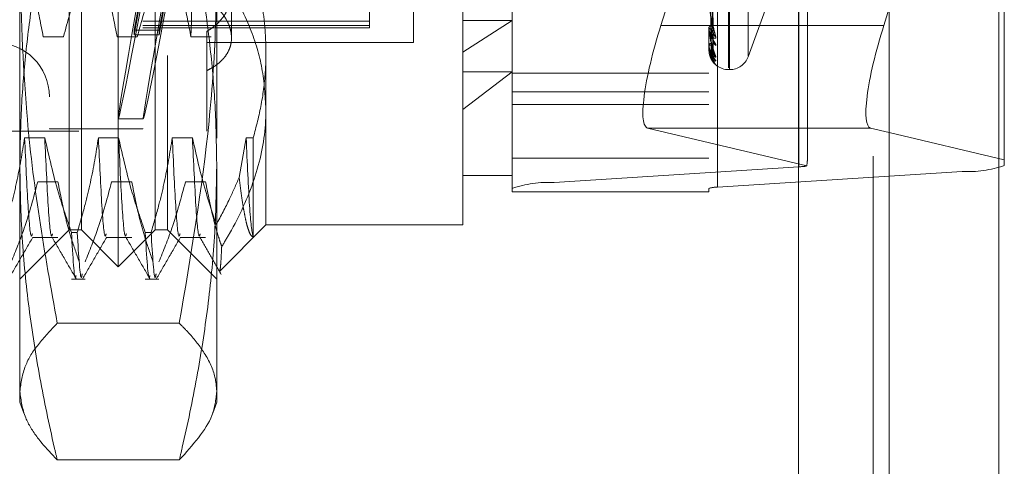
# Model space of a CAD drawing. Units: inches. Extents: x 0 to 23.4, y 0 to 16.5.
# Drawn here: x 11.4 to 11.5, y 6.5 to 6.5 of the extents above; entities that cross this region are included whole.
import ezdxf

# ---------------------------------------------------------------- set-up
doc = ezdxf.new("R2010")
doc.units = ezdxf.units.IN
doc.header["$MEASUREMENT"] = 0
doc.linetypes.add('HIDDEN', pattern=[0.07500000000000001, 0.05, -0.025])

msp = doc.modelspace()

# ---------------------------------------------------------------- linework, layer by layer
at = {"color": 7, "linetype": 'Continuous', "lineweight": 15}
for p, q in [((11.5182414856, 10.3300896016), (11.5182414856, 5.5599696016)), ((11.5357814856, 10.3300896016), (11.5357814856, 5.5599696016)), ((11.5037129431, 10.3147611745), (11.5037129431, 5.5752980288)), ((11.5173784851, 6.5489641166), (11.5182414856, 6.5516949369)), ((11.5182414856, 6.5318413234), (11.5152580294, 6.5325517196))]:
    msp.add_line(p, q, dxfattribs=at)
at = {"color": 7, "linetype": 'HIDDEN', "lineweight": 0}
for p, q in [((11.5331814856, 5.5599696016), (11.5331814856, 10.3300896016)), ((11.5357814856, 10.3300896016), (11.5357814856, 5.5599696016)), ((11.4751729431, 5.5752980288), (11.4751729431, 10.3147611745)), ((11.5156414856, 5.7762796016), (11.5156414856, 10.1137796016)), ((11.5156414856, 6.6858609292), (11.5156414856, 6.5280322949)), ((11.3949131006, 6.5103839323), (11.3949131006, 6.6796752709)), ((11.5038014974, 6.5263545333), (11.5038014974, 6.6797550484)), ((11.5299062659, 6.6789952272), (11.5299062659, 6.5255947121)), ((11.4646443447, 6.677254009), (11.4646443447, 6.5238534939)), ((11.4579052266, 6.5229037174), (11.4579052266, 6.6763042325)), ((11.4894012895, 6.6763042325), (11.4894012895, 6.5229037174)), ((11.4907491132, 6.5230936727), (11.4907491132, 6.6764941878)), ((11.3870390848, 6.5441475871), (11.3870390848, 6.6737697591)), ((11.3890075888, 6.5162894442), (11.3890075888, 6.6737697591)), ((11.4008186124, 6.5162894442), (11.4008186124, 6.6737697591)), ((11.4027871163, 6.6737697591), (11.4027871163, 6.5441475871)), ((11.4500312108, 6.5446564072), (11.4500312108, 6.6729823575)), ((11.3838894785, 6.6576280268), (11.3838894785, 6.5324893916)), ((11.3988501084, 6.6576280268), (11.3988501084, 6.5324893916)), ((11.4185351478, 6.6545205542), (11.4185351478, 6.5446564072)), ((11.4925508958, 6.5421525087), (11.4925508958, 6.6481731911)), ((11.4927077225, 6.5418860121), (11.4927077225, 6.6479066946)), ((11.4956673843, 6.544106479), (11.4956673843, 6.6459527243)), ((11.3791650691, 6.526338882), (11.3791650691, 6.6309397094)), ((11.4106611321, 6.6309397094), (11.4106611321, 6.526338882)), ((11.536645384, 6.609930988), (11.536645384, 6.5274591376)), ((11.505149321, 6.5275923931), (11.505149321, 6.6089374855)), ((11.4900695154, 6.5467354223), (11.4896836402, 6.5727825237)), ((11.4900707373, 6.5477848443), (11.4896843107, 6.5734554755)), ((11.490069833, 6.5442359688), (11.4896838148, 6.5716825934)), ((11.4900701273, 6.5435729601), (11.4896839765, 6.5714270997)), ((11.4900704213, 6.5447703304), (11.4896841377, 6.5720252521)), ((11.4421571951, 6.546210704), (11.4421571951, 6.5699049825)), ((11.4882923058, 6.5697927126), (11.4817100022, 6.5489641166)), ((11.3974482137, 6.5482028992), (11.399081441, 6.5570332672)), ((11.401451872, 6.5482028992), (11.4030850994, 6.5570332672)), ((11.4350705809, 6.5570310828), (11.4350705809, 6.5496271448)), ((11.399081441, 6.5562863552), (11.3974482137, 6.5474559871)), ((11.4030850994, 6.5562863552), (11.401451872, 6.5474559871)), ((11.4130233368, 6.5469561046), (11.4130233368, 6.55432399)), ((11.4956673843, 6.5439523728), (11.4985906811, 6.5519840649)), ((11.4350705809, 6.5496271448), (11.3988501084, 6.5496271448)), ((11.4350705809, 6.5496271448), (11.4350705809, 6.5485729087)), ((11.4579052266, 6.5497446087), (11.4500312108, 6.5446564072)), ((11.4500312108, 6.5497446087), (11.4579052266, 6.5497446087)), ((11.3974482137, 6.5482028992), (11.401451872, 6.5482028992)), ((11.3974482137, 6.5482028992), (11.3974482137, 6.5474559871)), ((11.4350705809, 6.5489481338), (11.3988501084, 6.5489481338)), ((11.3988501084, 6.5485729087), (11.4350705809, 6.5485729087)), ((11.401451872, 6.5482028992), (11.401451872, 6.5474559871)), ((11.4090863289, 6.5480049904), (11.4090863289, 6.5320374757)), ((11.5037129431, 6.5489641166), (11.4817100022, 6.5489641166)), ((11.4894012895, 6.5486753673), (11.4894012895, 6.5486276522)), ((11.4894012895, 6.5485475913), (11.4894012895, 6.548594794)), ((11.489405784, 6.54850976), (11.489405784, 6.5485835545)), ((11.489405784, 6.5458818955), (11.489405784, 6.5485835545)), ((11.3861400323, 6.5471164079), (11.3829145125, 6.5471164079)), ((11.3979510559, 6.5471164079), (11.3947255361, 6.5471164079)), ((11.3974482137, 6.5474559871), (11.401451872, 6.5474559871)), ((11.4097620796, 6.5471164079), (11.4065365597, 6.5471164079)), ((11.4090863289, 6.546210704), (11.4421571951, 6.546210704)), ((11.4894012895, 6.5459659888), (11.4894012895, 6.5459415517)), ((11.4185351478, 6.5446564072), (11.4185351478, 6.5170768457)), ((11.4500312108, 6.5170768457), (11.4500312108, 6.5446564072)), ((11.4894012895, 6.5459009251), (11.4894012895, 6.5459248202)), ((11.4894012895, 6.5450298971), (11.4894012895, 6.5450296212)), ((11.489405784, 6.5450303572), (11.489405784, 6.5459135807)), ((11.3870390848, 6.5162894442), (11.3870390848, 6.5441475871)), ((11.4027871163, 6.5441475871), (11.4027871163, 6.5162894442)), ((11.4500312108, 6.5355386491), (11.4579052266, 6.5415478362)), ((11.4500312108, 6.5415478362), (11.4579052266, 6.5415478362)), ((11.4894012895, 6.5413265533), (11.4579052266, 6.5413265533)), ((11.4925508958, 6.5418799953), (11.4927077225, 6.5418799953)), ((11.4579052266, 6.5383221066), (11.4894012895, 6.5383221066)), ((11.4579052266, 6.5362886107), (11.4894012895, 6.5362886107)), ((11.3949124676, 6.5340059796), (11.3989161259, 6.5340059796)), ((11.288613888, 6.5320374757), (11.4090863289, 6.5320374757)), ((11.3838894785, 6.5324893916), (11.3838894785, 6.5324311764)), ((11.3838894785, 6.5324311764), (11.3988501084, 6.5324311764)), ((11.3988501084, 6.5324893916), (11.3988501084, 6.5324311764)), ((11.4795895466, 6.5325517196), (11.5050471291, 6.5264899683)), ((11.5037129431, 6.5325517196), (11.4795895466, 6.5325517196)), ((11.536645384, 6.5274591376), (11.5182414856, 6.5318413234)), ((11.3831532117, 6.5309830258), (11.3799276919, 6.5309830258)), ((11.3949642353, 6.5309830258), (11.3917387155, 6.5309830258)), ((11.4067752589, 6.5309830258), (11.4035497391, 6.5309830258)), ((11.4153607628, 6.5309830258), (11.4142453551, 6.5246503045)), ((11.4165026675, 6.5309830258), (11.4153607628, 6.5309830258)), ((11.4165026675, 6.5151598133), (11.4165026675, 6.5309830258)), ((11.4579052266, 6.5277241084), (11.4894012895, 6.5277241084)), ((11.536645384, 6.5265444886), (11.536645384, 6.5274591376)), ((11.3791650691, 6.488730389), (11.3791650691, 6.526338882)), ((11.4106611321, 6.526338882), (11.4106611321, 6.488730389)), ((11.5038014974, 6.5263545333), (11.4646443447, 6.5238534939)), ((11.4907491132, 6.5230936727), (11.5299062659, 6.5255947121)), ((11.3820326255, 6.5239608902), (11.3852581453, 6.5239608902)), ((11.3938436491, 6.5239608902), (11.397069169, 6.5239608902)), ((11.4056546728, 6.5239608902), (11.4088801926, 6.5239608902)), ((11.4500312108, 6.5249508615), (11.4579052266, 6.5249508615)), ((11.4579052266, 6.5229037174), (11.4579052266, 6.5223665557)), ((11.4579052266, 6.5223665557), (11.4894012895, 6.5223665557)), ((11.4894012895, 6.5223665557), (11.4894012895, 6.5229037174)), ((11.3791650691, 6.5084154284), (11.3870390848, 6.5162894442)), ((11.3870390848, 6.5162894442), (11.3890075888, 6.5162894442)), ((11.3890075888, 6.5162894442), (11.3949131006, 6.5103839323)), ((11.3949131006, 6.5103839323), (11.4008186124, 6.5162894442)), ((11.4008186124, 6.5162894442), (11.4027871163, 6.5162894442)), ((11.4027871163, 6.5162894442), (11.4106611321, 6.5084154284)), ((11.4111563364, 6.5096980343), (11.4185351478, 6.5170768457)), ((11.4185351478, 6.5170768457), (11.4500312108, 6.5170768457)), ((11.3811641729, 6.5150443654), (11.3852581453, 6.5150443654)), ((11.3874150706, 6.5158436238), (11.3883461373, 6.5158436238)), ((11.3929751966, 6.5150443654), (11.397069169, 6.5150443654)), ((11.3992260942, 6.5158436238), (11.4001571609, 6.5158436238)), ((11.4047862202, 6.5150443654), (11.4088801926, 6.5150443654)), ((11.411123076, 6.5097312947), (11.4110788273, 6.5097371741)), ((11.3874150706, 6.5084154284), (11.3895993231, 6.5084154284)), ((11.3992260942, 6.5084154284), (11.4014103467, 6.5084154284)), ((11.404675807, 6.5013556449), (11.3851503941, 6.5013556449)), ((11.3791650691, 6.488730389), (11.3798097263, 6.4869592078)), ((11.4100246103, 6.4869815599), (11.4106611321, 6.488730389)), ((11.404675807, 6.4795019036), (11.3851503941, 6.4795019036))]:
    msp.add_line(p, q, dxfattribs=at)
at = {"color": 8, "linetype": 'Continuous', "lineweight": 15}
for p, q in [((11.5173784851, 6.5489641166), (11.5037129431, 6.5489641166)), ((11.5152580294, 6.5325517196), (11.5037129431, 6.5325517196)), ((11.5156414856, 6.5280322949), (11.5156414856, 5.7762796016))]:
    msp.add_line(p, q, dxfattribs=at)
at = {"color": 7, "linetype": 'HIDDEN', "lineweight": 0}
for centre, radius, start, end in [((11.4898124618, 6.5484837869), 0.0004258934107911, 100.5437856332, 164.8916393855), ((11.4898090808, 6.5487406814), 0.0004231658016681, 195.4919977072, 259.8528638489), ((11.4895642936, 6.5485477739), 0.0001630041962023, 180.0641755284, 193.4860417055), ((11.4910360382, 6.5479010786), 0.0009509535999064, 180.9828914942, 234.8380781728), ((11.3752280612, 6.5375492867), 0.0086614173228341, 0, 180), ((11.4897200792, 6.5456824327), 0.0004004729597115, 87.9322382132, 142.75293619), ((11.4912371285, 6.5466159686), 0.0011520099410978, 180.7771228562, 229.4631315633), ((11.4897182583, 6.5461914472), 0.000403629761062, 218.2519534872, 272.3102544718), ((11.4894455385, 6.5459013304), 4.42507840653e-05, 180.5247975785, 206.0527157702), ((11.4894053371, 6.5450125399), 1.7822916319e-05, 88.5631202561, 103.1262166031), ((11.4911635127, 6.5448212832), 0.0010783234037204, 180.4629857397, 231.2383878111), ((11.4925508958, 6.5450296016), 0.003149606299214, 194.5218121573, 270), ((11.4912458593, 6.5435617155), 0.001160652279056, 180.3143435664, 229.2605638106), ((11.4912715442, 6.5441672546), 0.0011863516814395, 180.4209040678, 228.6899874577), ((11.4927077225, 6.5450296016), 0.003149606299214, 270, 340.0000000002), ((11.5034929518, 6.5349882304), 0.0086392086550966, 272.0467294376, 280.3638248636), ((11.530700587, 6.5443421451), 0.0187642529826046, 267.5738523305, 288.4704192667), ((11.4638500236, 6.5051060609), 0.0187642529839056, 87.5738523311, 108.4704192657), ((11.490590249, 6.5193441861), 0.0037528505962575, 87.5738523292, 108.4704192669)]:
    msp.add_arc(centre, radius, start, end, dxfattribs=at)
for centre, major_axis, ratio, start_param, end_param in [((11.4061781544, 6.5950296016), (0.01126636707218331, 0.06102356030858491), 0.0077047506, 1.651521075089709, 4.548248052848443), ((11.4101818128, 6.5950296016), (0.01126636707218509, 0.06102356030858581), 0.0077047506, 1.687717138959165, 4.512051988977534), ((11.4845616495, 6.5482851057), (0.005009461537211379, 0.01572300468959842), 0.1771606203, 1.584050570693906, 3.154846897488887), ((11.4972753053, 6.5026763904), (0.007752745095221061, 0.02538041246487133), 0.0542392487, 5.946166380260915, 6.107452158361196)]:
    msp.add_ellipse(centre, major_axis=major_axis, ratio=ratio, start_param=start_param, end_param=end_param, dxfattribs=at)
at = {"color": 7, "linetype": 'Continuous', "lineweight": 15}
msp.add_ellipse((11.5202301324, 6.5482851057), major_axis=(0.005009461537209604, 0.01572300468959931), ratio=0.1771606203, start_param=1.58405057069488, end_param=3.154846897490047, dxfattribs=at)
at = {"color": 7, "linetype": 'HIDDEN', "lineweight": 0}
for points, knots in [([(11.40864149336794, 6.631729414623748), (11.40846074250777, 6.624770288863236), (11.40809883804705, 6.610836531352141), (11.40753759551474, 6.58812522926327), (11.4070506118997, 6.56599355324817), (11.40670832627969, 6.55342405944717), (11.40653655974348, 6.547116407924942)], [0, 0, 0, 0, 0.2517500424956649, 0.5040610223552308, 0.7511267918343286, 1, 1, 1, 1]), ([(11.37916506907185, 6.526338881962659), (11.37921224754403, 6.529377605717226), (11.37930668062907, 6.535459957380067), (11.38006169658683, 6.544584079603549), (11.381235030316, 6.553702280961783), (11.38260732951595, 6.561504910423199), (11.38394436258849, 6.567994223047157), (11.38474834850325, 6.571448497073998), (11.38515039412014, 6.573175860335616)], [0, 0, 0, 0, 0.1934452223929656, 0.3872026433208234, 0.5818069285260983, 0.776648413178295, 0.8883095774967985, 1, 1, 1, 1]), ([(11.40467580701569, 6.573175860335612), (11.40507775268995, 6.571448937401917), (11.40588174350465, 6.567994664187151), (11.40721462227014, 6.561525571398522), (11.40858212144256, 6.55375614330855), (11.40975644694301, 6.5446599336326), (11.41051766661145, 6.535515562934407), (11.41061328499338, 6.529399390918345), (11.41066113206398, 6.52633888196267)], [0, 0, 0, 0, 0.1116619868653509, 0.2233516058017714, 0.416890088645666, 0.6106447106466834, 0.8051681105639995, 1, 1, 1, 1]), ([(11.48954582524041, 6.573275115203508), (11.48955130031793, 6.572548265329975), (11.48957867571157, 6.568914015157122), (11.48964091398473, 6.560792475520228), (11.48969918184011, 6.553391900774285), (11.4897345288762, 6.54890248922927)], [0, 0, 0, 0, 0.089537141579976, 0.4476858070869579, 0.9999999999999999, 0.9999999999999999, 0.9999999999999999, 0.9999999999999999]), ([(11.48954582524041, 6.572931862953864), (11.48955130031792, 6.572196892136976), (11.48957867571157, 6.56852203723833), (11.48964091398472, 6.560316925898899), (11.48969918184011, 6.55285236313436), (11.48973452887621, 6.548324134529958)], [0, 0, 0, 0, 0.0895371415795222, 0.4476858070868973, 1, 1, 1, 1]), ([(11.48968579999947, 6.573545899979068), (11.48969674741944, 6.572822927249716), (11.48975148459536, 6.569208058578361), (11.48988304763097, 6.560661450023376), (11.49000709278686, 6.552822344275589), (11.49008522448665, 6.54788476608087)], [0, 0, 0, 0, 0.0846963374233586, 0.4234822757480294, 1, 1, 1, 1]), ([(11.48954582524042, 6.571925887994251), (11.48955130031793, 6.571154876497588), (11.48957867571155, 6.567299818160153), (11.48964091398475, 6.558686799562988), (11.48969918184012, 6.550841711562918), (11.48973452887621, 6.546082644889284)], [0, 0, 0, 0, 0.0895371415796599, 0.4476858070870987, 1, 1, 1, 1]), ([(11.48954582524041, 6.571751103281988), (11.48955130031793, 6.570975956585188), (11.48957867571155, 6.567100222242495), (11.48964091398474, 6.558444648772086), (11.4896991818401, 6.550566977948638), (11.48973452887619, 6.545788145552954)], [0, 0, 0, 0, 0.0895371415800229, 0.4476858070873078, 1, 1, 1, 1]), ([(11.48954582524041, 6.571411689192255), (11.48955130031793, 6.570624382436796), (11.48957867571157, 6.56668784778736), (11.48964091398473, 6.557894647163053), (11.48969918184012, 6.549888587829348), (11.48973452887621, 6.545031871096291)], [0, 0, 0, 0, 0.0895371415802021, 0.4476858070861748, 1, 1, 1, 1]), ([(11.48968579999947, 6.572706706701922), (11.48969674741944, 6.571968330193624), (11.48975148459537, 6.568276442520496), (11.48988304763094, 6.559567823719849), (11.49000709278686, 6.551611655618451), (11.49008522448667, 6.546600343946571)], [0, 0, 0, 0, 0.0846963374235236, 0.4234822757480041, 1, 1, 1, 1]), ([(11.48968579999948, 6.572076285557184), (11.48969674741944, 6.571307377603787), (11.48975148459536, 6.567462832492993), (11.48988304763098, 6.558378709840333), (11.49000709278687, 6.550055235053303), (11.49008522448666, 6.544812569762769)], [0, 0, 0, 0, 0.0846963374238899, 0.4234822757478983, 1, 1, 1, 1]), ([(11.48968579999948, 6.571648966710358), (11.48969674741944, 6.570872215122805), (11.48975148459535, 6.566988451786703), (11.48988304763097, 6.557821833202247), (11.49000709278686, 6.549438750037374), (11.49008522448665, 6.544158539517051)], [0, 0, 0, 0, 0.0846963374236429, 0.4234822757482426, 1, 1, 1, 1]), ([(11.48968579999947, 6.571436263782775), (11.48969674741944, 6.570649210942148), (11.48975148459537, 6.566713941269092), (11.48988304763098, 6.557420628379882), (11.49000709278688, 6.548913616619012), (11.49008522448667, 6.54355534781589)], [0, 0, 0, 0, 0.0846963374237168, 0.4234822757476029, 1, 1, 1, 1]), ([(11.40908632891439, 6.54800499044965), (11.40932406418502, 6.548155338292066), (11.40980116857834, 6.548457067252822), (11.41044850065903, 6.548969450720433), (11.41104185188751, 6.549527490737647), (11.41173378655882, 6.550323211801063), (11.41227939526564, 6.551193089168429), (11.41266575378279, 6.552121127873971), (11.41294079362582, 6.553078431369462), (11.41305084403273, 6.554076044673465), (11.4129952344268, 6.555089114592526), (11.41282927027552, 6.556103773501554), (11.41250199271619, 6.557114370389044), (11.41202435978253, 6.558094382609727), (11.41158694870689, 6.558818300144846), (11.41107459761141, 6.559521030651974), (11.41048749980624, 6.560196659653839), (11.40983010864014, 6.560845720594124), (11.40933486615475, 6.561242711586676), (11.40908632891438, 6.561441941355218)], [0, 0, 0, 0, 0.0493314005763812, 0.0990018346083242, 0.1497431600335951, 0.2008562569656231, 0.3001481342230214, 0.3505607973508457, 0.4017268604283898, 0.4999613882167072, 0.549838617046304, 0.6004578933726957, 0.6978433406235357, 0.7471323643814859, 0.797213154101446, 0.8469982319247871, 0.8971351791471177, 0.948377331389707, 1, 1, 1, 1]), ([(11.37916506907184, 6.559119493918461), (11.37938449332086, 6.55107438152625), (11.37975821642757, 6.537371956153658), (11.38212835012388, 6.518112033745984), (11.38414223938702, 6.506945580960804), (11.38515039412013, 6.501355644893578)], [0, 0, 0, 0, 0.4152669263406872, 0.7072821099923605, 1, 1, 1, 1]), ([(11.38291451249938, 6.547116407924951), (11.3825256751108, 6.549131711678296), (11.38194249645246, 6.552154266025032), (11.38071860682302, 6.556421118500622), (11.37994041188122, 6.55867351696951), (11.37950440141548, 6.559935500635417)], [0, 0, 0, 0, 0.4680233101995985, 0.7019417734270965, 1, 1, 1, 1]), ([(11.39038435835957, 6.559935500635409), (11.3896626902277, 6.558143920364826), (11.38795795231617, 6.553911816058191), (11.38680493933757, 6.549601838857445), (11.3861400323116, 6.547116407924951)], [0, 0, 0, 0, 0.4233308398790215, 1, 1, 1, 1]), ([(11.39472553612143, 6.54711640792495), (11.39433669873285, 6.549131711678296), (11.39375352007451, 6.552154266025034), (11.39252963044506, 6.556421118500612), (11.39175143550326, 6.558673516969502), (11.39131542503753, 6.559935500635409)], [0, 0, 0, 0, 0.4680233101996671, 0.7019417734272247, 1, 1, 1, 1]), ([(11.40219538198162, 6.559935500635412), (11.40147371384975, 6.558143920364826), (11.39976897593822, 6.553911816058196), (11.39861596295962, 6.549601838857446), (11.39795105593365, 6.547116407924952)], [0, 0, 0, 0, 0.4233308398796478, 1, 1, 1, 1]), ([(11.40653655974348, 6.547116407924932), (11.40617322536047, 6.549012325753524), (11.40557905347513, 6.552112778458658), (11.40435712176185, 6.556380334954834), (11.40353682147354, 6.558750016576532), (11.40312644865958, 6.559935500635417)], [0, 0, 0, 0, 0.4402664732985856, 0.7199812974654634, 1, 1, 1, 1]), ([(11.40467580701568, 6.501355644893569), (11.40650772358358, 6.512096923884729), (11.40925919715376, 6.528229943134568), (11.41053353179674, 6.547581777909859), (11.41062750463429, 6.55607887541379), (11.41066113206397, 6.559119493918468)], [0, 0, 0, 0, 0.5612668379849726, 0.8430028406262468, 1, 1, 1, 1]), ([(11.41853514781202, 6.544656407209796), (11.41851051489811, 6.545796517475812), (11.41846116867053, 6.548080459232295), (11.41805649772295, 6.551507055937261), (11.41743306709291, 6.554932198807212), (11.41681310066351, 6.557196163297289), (11.41650266749705, 6.558329788655185)], [0, 0, 0, 0, 0.2480333816502213, 0.4968763234912739, 0.7480730107083858, 1, 1, 1, 1]), ([(11.41241712558468, 6.555883878647863), (11.41371736672726, 6.55341357524838), (11.41609067890302, 6.548904564616597), (11.41814229088464, 6.542058646561875), (11.41840356823664, 6.537722391915627), (11.41853514781201, 6.535538649081833)], [0, 0, 0, 0, 0.3755802943154139, 0.6855415170906553, 1, 1, 1, 1]), ([(11.4090863289144, 6.541739105182344), (11.40932406375314, 6.541859752168125), (11.4098011672797, 6.54210187529442), (11.41044850594231, 6.542515659247098), (11.4110418315395, 6.542968581749897), (11.41156200267153, 6.543457113829267), (11.41215536607387, 6.54414957853341), (11.41259720204256, 6.544905318879078), (11.41287270615094, 6.545707174972287), (11.4130372374975, 6.546532009678854), (11.41303682196205, 6.54738896660532), (11.41287027348883, 6.548256544176732), (11.41259730556183, 6.549122252371295), (11.41216806234096, 6.549981035671625), (11.41158696597458, 6.550816424755705), (11.41107459296483, 6.551429427704502), (11.41048750107932, 6.55202088898031), (11.4098301083162, 6.552590975961824), (11.4093348660465, 6.552941006727091), (11.40908632891438, 6.553116669524625)], [0, 0, 0, 0, 0.0493318188729936, 0.0990026740759521, 0.1497444297530881, 0.2008579600889603, 0.2501905390259992, 0.3505600928156444, 0.4017265897465782, 0.4505328425745069, 0.5498365914804498, 0.6004562970241855, 0.648807400623948, 0.7471302202355875, 0.7972114346068963, 0.846996934573676, 0.8971343069232196, 0.9483768936642215, 1, 1, 1, 1]), ([(11.48940128954431, 6.552874238605525), (11.48940168912649, 6.55284113422795), (11.4894025521173, 6.552769637613465), (11.48941094726558, 6.552616456821622), (11.48944015172639, 6.552275145120429), (11.48953541306942, 6.55155569876442), (11.48969585051345, 6.550621598734909), (11.48992719265126, 6.54945186997182), (11.49019296268531, 6.548262923058733), (11.49038964761057, 6.547504445369639), (11.49048839433036, 6.547123647584884)], [0, 0, 0, 0, 0.0132025401111185, 0.0285139606823883, 0.0541642800166709, 0.1335656119417679, 0.3075826695280673, 0.4871063898437069, 0.7424990169514069, 1, 1, 1, 1]), ([(11.49008522448665, 6.54788476608087), (11.48996235884261, 6.548592954280579), (11.4897562170342, 6.549781139939176), (11.48953279897263, 6.551397871814354), (11.48943196898368, 6.552366176339897), (11.48941232366461, 6.552635721156034), (11.48940665556075, 6.552748445613781), (11.48940605153654, 6.552797323271248), (11.48940578399537, 6.552818972710284)], [0, 0, 0, 0, 0.5273188798730045, 0.8847263069764855, 0.959036259596496, 0.9800473728121228, 0.9911623590755163, 1, 1, 1, 1]), ([(11.49048839433037, 6.545740454963672), (11.49049717702789, 6.545784233402689), (11.49050709087829, 6.545833650212765), (11.49045190521482, 6.545985016486935), (11.49038640353652, 6.546105440717397), (11.49023010739212, 6.546359456464791), (11.49000391665467, 6.546705320976864), (11.48969505874984, 6.547273989364431), (11.48945121082742, 6.547937720997982), (11.48941814420598, 6.548394714355712), (11.4894012895443, 6.548627652227801)], [0, 0, 0, 0, 0.119446100962595, 0.1348299623697731, 0.2536738278691856, 0.2817546550362232, 0.4371652095483453, 0.6109336935295072, 0.8016857882113881, 1, 1, 1, 1]), ([(11.49048839433036, 6.547123647584884), (11.49049717702788, 6.547056402809075), (11.49050709087829, 6.546980497354493), (11.4904519052148, 6.546903413281154), (11.49038640353653, 6.546884121743603), (11.49023010739209, 6.546911557924528), (11.49000391665468, 6.547033360562186), (11.48969505874982, 6.547393300739464), (11.48945121082741, 6.547928725067428), (11.48941814420598, 6.548369912650786), (11.4894012895443, 6.548594794030617)], [0, 0, 0, 0, 0.1194461009587361, 0.1348299623610083, 0.2536738278680535, 0.2817546550319888, 0.4371652095477153, 0.6109336935238497, 0.8016857882083861, 1, 1, 1, 1]), ([(11.4894012895443, 6.548547591348433), (11.48940168912649, 6.548511735475011), (11.4894025521173, 6.548434296364336), (11.48941094726558, 6.548278899255379), (11.48944015172638, 6.54794959153546), (11.48953541306943, 6.547310178958888), (11.48969585051346, 6.546540693780465), (11.48992719265124, 6.545628053043135), (11.49019296268531, 6.544751834569849), (11.49038964761057, 6.544238283419491), (11.49048839433036, 6.543980452314864)], [0, 0, 0, 0, 0.0132025401117731, 0.0285139606800842, 0.0541642800151019, 0.1335656119394457, 0.3075826695259257, 0.4871063898455218, 0.7424990169524645, 1, 1, 1, 1]), ([(11.49008522448666, 6.544812569762769), (11.48996235884261, 6.545278221000143), (11.48975621703419, 6.54605948242526), (11.48953279897264, 6.547268860242348), (11.48943196898368, 6.548077753178394), (11.48941232366461, 6.548324518277998), (11.48940665556075, 6.548434248318897), (11.48940605153654, 6.548486580438119), (11.48940578399537, 6.548509759966013)], [0, 0, 0, 0, 0.5273188798752799, 0.8847263069774581, 0.9590362595952107, 0.9800473728109074, 0.9911623590763432, 1, 1, 1, 1]), ([(11.48973452887625, 6.548902489229296), (11.48975394162303, 6.548638675022614), (11.48978037274886, 6.548279482860416), (11.48991802621349, 6.547929196869745), (11.49000302549507, 6.547804713171765), (11.49005913656424, 6.547765333715437), (11.49006752849737, 6.547782865672819), (11.49006850974537, 6.547784915641263)], [0, 0, 0, 0, 0.5008287959173454, 0.6818957188036364, 0.8645193102290438, 0.9841585778054586, 1, 1, 1, 1]), ([(11.48973452887625, 6.548324134529914), (11.48975392426526, 6.548046960208401), (11.48978033175788, 6.547669577788017), (11.48991807764526, 6.547181598307327), (11.49000285373188, 6.546929527683011), (11.49005869658533, 6.546777564694843), (11.4900669757702, 6.546738830426627), (11.49006772483953, 6.546735325896566)], [0, 0, 0, 0, 0.5028099323774576, 0.6845931045811864, 0.8679391030719098, 0.9880516296158852, 1, 1, 1, 1]), ([(11.49006850974537, 6.547784915641263), (11.49007793338738, 6.547793004238195), (11.49009441520096, 6.547807151077238), (11.49008798020795, 6.547861494187982), (11.49008522448665, 6.547884766080802)], [0, 0, 0, 0, 0.5717600170206804, 1, 1, 1, 1]), ([(11.48973452887625, 6.546082644889293), (11.48975393718985, 6.545799948213059), (11.48978036227973, 6.54541504691582), (11.4899180393492, 6.545006780051236), (11.49000298162663, 6.544840147961101), (11.49005902085212, 6.544767289394228), (11.49006738320322, 6.544770048363863), (11.49006830436659, 6.544770352280995)], [0, 0, 0, 0, 0.5013456712576265, 0.6825994624438174, 0.865411528732878, 0.9851742688110833, 1, 1, 1, 1]), ([(11.49006772483953, 6.546735325896566), (11.4900775454821, 6.546698425945626), (11.49009445391248, 6.546634894435655), (11.49008795059173, 6.546610549160251), (11.49008522448667, 6.546600343946502)], [0, 0, 0, 0, 0.5808133783672004, 1, 1, 1, 1]), ([(11.41650266749706, 6.530983025764407), (11.41697009027301, 6.532762589691822), (11.41790835046424, 6.536334717702654), (11.41838495782219, 6.540445651295302), (11.41852220560171, 6.543225004478287), (11.41853083291418, 6.544179181417955), (11.41853514781202, 6.544656407209796)], [0, 0, 0, 0, 0.3947417630948805, 0.7923672127054521, 0.8961537245250996, 1, 1, 1, 1]), ([(11.49048839433035, 6.543276127945359), (11.49049717702788, 6.54329198446812), (11.49050709087829, 6.54330988320529), (11.49045190521479, 6.543407330784934), (11.49038640353653, 6.543496386249395), (11.49023010739207, 6.543702918559983), (11.49000391665468, 6.544007289175179), (11.48969505874981, 6.544551523186238), (11.48945121082741, 6.545218360063774), (11.48941814420597, 6.545697384285837), (11.48940128954429, 6.545941551692377)], [0, 0, 0, 0, 0.1194461009637529, 0.1348299623651526, 0.2536738278761458, 0.2817546550339223, 0.4371652095528881, 0.6109336935288164, 0.8016857882174055, 1, 1, 1, 1]), ([(11.49048839433036, 6.543980452314864), (11.49049717702789, 6.543939775601008), (11.49050709087829, 6.543893859997619), (11.4904519052148, 6.543874980216422), (11.49038640353654, 6.543892892140493), (11.49023010739208, 6.543984049695727), (11.49000391665471, 6.544174327569202), (11.48969505874982, 6.544612276770158), (11.48945121082742, 6.545213779318473), (11.48941814420598, 6.545684755209509), (11.4894012895443, 6.545924820234534)], [0, 0, 0, 0, 0.1194461009653577, 0.1348299623688806, 0.253673827873598, 0.2817546550305796, 0.4371652095563418, 0.6109336935326594, 0.8016857882191617, 1, 1, 1, 1]), ([(11.4894012895443, 6.545900925050962), (11.48940168912649, 6.54586361360638), (11.4894025521173, 6.545783030850734), (11.48941094726558, 6.545631033881057), (11.48944015172638, 6.545325632181426), (11.48953541306944, 6.544789363420736), (11.48969585051347, 6.544212304292655), (11.48992719265128, 6.543589736795171), (11.49019296268533, 6.54305791558031), (11.49038964761058, 6.542807852045314), (11.49048839433037, 6.542682306308712)], [0, 0, 0, 0, 0.01320254011097, 0.0285139606785356, 0.0541642800150332, 0.1335656119403908, 0.3075826695251375, 0.4871063898414972, 0.74249901695309, 1, 1, 1, 1]), ([(11.48940128954431, 6.545029897128903), (11.4894016891265, 6.544992478645988), (11.48940255211731, 6.544911664716124), (11.48941094726558, 6.544768561452248), (11.48944015172639, 6.544498103786037), (11.48953541306944, 6.544084360991508), (11.48969585051345, 6.543720584334121), (11.48992719265126, 6.543410591287965), (11.49019296268531, 6.543242388735842), (11.49038964761056, 6.543264850763906), (11.49048839433035, 6.543276127945359)], [0, 0, 0, 0, 0.0132025401091878, 0.028513960676488, 0.0541642800139439, 0.1335656119343004, 0.3075826695242697, 0.4871063898440089, 0.7424990169542651, 1, 1, 1, 1]), ([(11.48950763135226, 6.544242063070383), (11.48950059945257, 6.54426117607549), (11.48941134035726, 6.544503786126699), (11.48940610888094, 6.544777484746342), (11.48940128954431, 6.545029621179714)], [0, 0, 0, 0, 0.0787807636669062, 1, 1, 1, 1]), ([(11.49008522448667, 6.54355534781589), (11.48996235884264, 6.543761632241986), (11.48975621703423, 6.544107732610187), (11.48953279897264, 6.544866046303776), (11.48943196898368, 6.545486292152128), (11.48941232366461, 6.545701358801589), (11.48940665556075, 6.545804128496029), (11.48940605153654, 6.545858023657884), (11.48940578399537, 6.545881895506115)], [0, 0, 0, 0, 0.527318879873007, 0.8847263069733936, 0.9590362595957362, 0.9800473728086526, 0.9911623590742267, 1, 1, 1, 1]), ([(11.48961702352355, 6.544805524446101), (11.48962231606496, 6.544782417004223), (11.48968022663481, 6.544529577200945), (11.48988751431293, 6.54420114376979), (11.49008467066811, 6.543881904923333), (11.49017686075773, 6.543746675984103), (11.49020549656808, 6.543700790010156), (11.49020290757584, 6.543704162160416), (11.49017569632162, 6.543755701228604), (11.49012681167712, 6.543883754364834), (11.49007906749408, 6.544060345960557), (11.49009863301984, 6.544197962426354), (11.49010478302717, 6.544241219238542)], [0, 0, 0, 0, 0.0293702102839513, 0.3213665203393162, 0.4865909210530781, 0.5895239176155594, 0.6595106106275663, 0.7089472448874797, 0.758578548982199, 0.8228806206330735, 0.9443262862201066, 1, 1, 1, 1]), ([(11.48973452887624, 6.545788145552936), (11.4897539288339, 6.545498645898568), (11.48978034254689, 6.545104482111431), (11.48991806410814, 6.544626101356863), (11.49000289894081, 6.544394501991319), (11.49005880903594, 6.544264317193647), (11.49006711710765, 6.544238427365509), (11.49006792649852, 6.544235905120726)], [0, 0, 0, 0, 0.5022994416477342, 0.6838980537957097, 0.8670579055469071, 0.9870484847372051, 0.9999999999999999, 0.9999999999999999, 0.9999999999999999, 0.9999999999999999]), ([(11.48973452887626, 6.545031871096287), (11.48975393303232, 6.544740508181808), (11.48978035246158, 6.54434380750162), (11.48991805166814, 6.543892321784474), (11.49000294048593, 6.543689548864161), (11.49005891445207, 6.543586057136483), (11.4900672495586, 6.54357417050763), (11.49006811487145, 6.543572936491892)], [0, 0, 0, 0, 0.5018235195975908, 0.6832500694700588, 0.8662363796947611, 0.9861132693959082, 0.9999999999999999, 0.9999999999999999, 0.9999999999999999, 0.9999999999999999]), ([(11.49006830436659, 6.544770352280994), (11.49007783176505, 6.544766903086025), (11.49009442520735, 6.544760895777947), (11.49008797233568, 6.544797137025085), (11.49008522448666, 6.5448125697627)], [0, 0, 0, 0, 0.5741664861129032, 1, 1, 1, 1]), ([(11.49012789250419, 6.544527538185831), (11.49012088764647, 6.54454980877782), (11.49009907218409, 6.544619166826411), (11.49009773085877, 6.544719342969262), (11.49009682022764, 6.544787352953321)], [0, 0, 0, 0, 0.3210960002437006, 0.9999999999999999, 0.9999999999999999, 0.9999999999999999, 0.9999999999999999]), ([(11.49048839433037, 6.542682306308712), (11.49049717753552, 6.542669667994873), (11.49050709195893, 6.542655401950477), (11.49045190372274, 6.542695407935724), (11.49038644116069, 6.542749889474403), (11.49023003075364, 6.542901434190301), (11.49000607567714, 6.543154083839801), (11.48969642694987, 6.543634139833139), (11.48957056613801, 6.544039412589268), (11.48950763135226, 6.544242063070383)], [0, 0, 0, 0, 0.1522136963690457, 0.1718178055849268, 0.3232640555172656, 0.3590482834245319, 0.557092545793519, 0.7785308602010058, 0.9999999999999999, 0.9999999999999999, 0.9999999999999999, 0.9999999999999999]), ([(11.49006792649852, 6.544235905120726), (11.49007764502302, 6.544209545682948), (11.49009444384646, 6.544163982434989), (11.49008795808056, 6.544160153373893), (11.49008522448665, 6.544158539516984)], [0, 0, 0, 0, 0.5785241166802276, 1, 1, 1, 1]), ([(11.49006811487145, 6.543572936491892), (11.49007773808009, 6.543557860028058), (11.49009443451795, 6.543531702095605), (11.49008796515031, 6.543548311469928), (11.49008522448667, 6.543555347815812)], [0, 0, 0, 0, 0.5763629775020797, 0.9999999999999999, 0.9999999999999999, 0.9999999999999999, 0.9999999999999999]), ([(11.49033161710927, 6.542846838811304), (11.49032943518391, 6.542849547598244), (11.49031560542538, 6.542866716778283), (11.49024980314887, 6.542958425963905), (11.49015544656398, 6.54315060775672), (11.49008522730966, 6.543367336740079), (11.49010008047212, 6.543507186230363), (11.49010402773405, 6.543544351552502)], [0, 0, 0, 0, 0.0268859807470538, 0.1704121638762873, 0.4722548158203032, 0.8597505093656176, 1, 1, 1, 1]), ([(11.41853514781201, 6.535538649081833), (11.41851648706854, 6.53473079368875), (11.41842990434586, 6.530982480039945), (11.41694800111422, 6.524249277694579), (11.41399228681921, 6.517795510517693), (11.41187493071378, 6.514283797463319), (11.41145107845716, 6.513580822890973)], [0, 0, 0, 0, 0.1074672354132927, 0.4986299636641831, 0.8996357670963879, 1, 1, 1, 1]), ([(11.37992769189271, 6.530983025764407), (11.37953890784734, 6.528603847497957), (11.37895580579847, 6.525035533061435), (11.37773990879859, 6.519996173554891), (11.37696782161898, 6.517335031983104), (11.37653511367415, 6.515843623848279)], [0, 0, 0, 0, 0.4679312626687737, 0.7018078062605805, 1, 1, 1, 1]), ([(11.38116417294486, 6.515662249114519), (11.38111763949232, 6.515485068026948), (11.38090286168166, 6.514667278587272), (11.38046901340214, 6.51921978010136), (11.38010799847902, 6.527064853970849), (11.37992769189271, 6.530983025764408)], [0, 0, 0, 0, 0.1216089903788294, 0.5612932478558108, 0.9999999999999999, 0.9999999999999999, 0.9999999999999999, 0.9999999999999999]), ([(11.38741507061824, 6.515843623848265), (11.38668933614679, 6.517956284331698), (11.38497281174491, 6.522953199064817), (11.38381912676899, 6.528044367573841), (11.38315321170493, 6.530983025764405)], [0, 0, 0, 0, 0.4227929825239055, 1, 1, 1, 1]), ([(11.38438969275708, 6.515662249114522), (11.38434315930454, 6.51548506802695), (11.38412838149388, 6.514667278587275), (11.38369453321436, 6.519219780101361), (11.38333351829124, 6.527064853970846), (11.38315321170492, 6.530983025764405)], [0, 0, 0, 0, 0.1216089903789886, 0.561293247855924, 1, 1, 1, 1]), ([(11.39173871551476, 6.530983025764407), (11.39134993146939, 6.528603847497953), (11.39076682942052, 6.525035533061432), (11.38955093242063, 6.519996173554887), (11.38877884524103, 6.517335031983096), (11.38834613729619, 6.515843623848266)], [0, 0, 0, 0, 0.4679312626690428, 0.7018078062603251, 1, 1, 1, 1]), ([(11.39297519656691, 6.515662249114522), (11.39292866311437, 6.51548506802695), (11.39271388530371, 6.514667278587274), (11.39228003702419, 6.519219780101361), (11.39191902210107, 6.527064853970844), (11.39173871551476, 6.530983025764403)], [0, 0, 0, 0, 0.1216089903789034, 0.5612932478558811, 1, 1, 1, 1]), ([(11.39922609424029, 6.515843623848273), (11.39850035976884, 6.517956284331701), (11.39678383536696, 6.522953199064812), (11.39563015039104, 6.528044367573839), (11.39496423532698, 6.530983025764406)], [0, 0, 0, 0, 0.422792982523494, 1, 1, 1, 1]), ([(11.39620071637912, 6.515662249114517), (11.39615418292658, 6.515485068026946), (11.39593940511592, 6.514667278587269), (11.3955055568364, 6.519219780101355), (11.39514454191329, 6.527064853970843), (11.39496423532697, 6.530983025764401)], [0, 0, 0, 0, 0.1216089903789045, 0.5612932478558765, 1, 1, 1, 1]), ([(11.40354973913681, 6.530983025764407), (11.40316095509144, 6.528603847497958), (11.40257785304257, 6.525035533061444), (11.40136195604268, 6.519996173554889), (11.40058986886308, 6.517335031983102), (11.40015716091824, 6.515843623848275)], [0, 0, 0, 0, 0.4679312626687944, 0.7018078062600235, 1, 1, 1, 1]), ([(11.40478622018895, 6.515662249114521), (11.40473968673641, 6.515485068026949), (11.40452490892576, 6.514667278587273), (11.40409106064624, 6.51921978010136), (11.40373004572312, 6.527064853970846), (11.4035497391368, 6.530983025764405)], [0, 0, 0, 0, 0.1216089903789316, 0.5612932478559058, 0.9999999999999999, 0.9999999999999999, 0.9999999999999999, 0.9999999999999999]), ([(11.41058949312873, 6.517119886761805), (11.41000233756421, 6.518879143176334), (11.40847419970303, 6.523457804262137), (11.40742272568632, 6.528115162007508), (11.40677525894902, 6.530983025764407)], [0, 0, 0, 0, 0.3842294464604911, 1, 1, 1, 1]), ([(11.40801174000117, 6.515662249114519), (11.40796520654863, 6.515485068026947), (11.40775042873797, 6.514667278587271), (11.40731658045845, 6.519219780101356), (11.40695556553534, 6.527064853970842), (11.40677525894902, 6.5309830257644)], [0, 0, 0, 0, 0.1216089903789627, 0.5612932478559185, 0.9999999999999999, 0.9999999999999999, 0.9999999999999999, 0.9999999999999999]), ([(11.41650266749706, 6.51515981331707), (11.41648723297616, 6.515200350183171), (11.41629453497776, 6.515706447716735), (11.41590419614251, 6.518954207146871), (11.41554177278079, 6.526976395352436), (11.41536076275885, 6.53098302576441)], [0, 0, 0, 0, 0.0417637528815258, 0.5214150564433778, 1, 1, 1, 1]), ([(11.38515039412012, 6.47950190358971), (11.38499111018844, 6.480176895381045), (11.38396345717666, 6.484531743606757), (11.3822812536552, 6.49260180844377), (11.38053219850646, 6.503772191875733), (11.37938373150925, 6.515026863253388), (11.3792380130886, 6.52256528421053), (11.37916506907185, 6.526338881962659)], [0, 0, 0, 0, 0.0436657603240031, 0.28171862430361, 0.5201054503099746, 0.7597734320933383, 1, 1, 1, 1]), ([(11.41066113206398, 6.52633888196267), (11.41058962062208, 6.522603040667435), (11.41044642638791, 6.515122406533033), (11.40931080927131, 6.50390167459417), (11.40756326860341, 6.492693064476381), (11.40587075317501, 6.484565699113814), (11.40483509047669, 6.480176895404728), (11.40467580701567, 6.479501903589691)], [0, 0, 0, 0, 0.2378234222455785, 0.4762166992156422, 0.7160848609462946, 0.9563342524001371, 1, 1, 1, 1]), ([(11.37778829946921, 6.511141797528246), (11.37850996760106, 6.512933377798834), (11.38021470551259, 6.517165482105478), (11.38136771849118, 6.521475459306223), (11.38203262551715, 6.523960890238714)], [0, 0, 0, 0, 0.423330839879642, 1, 1, 1, 1]), ([(11.38525814532936, 6.523960890238713), (11.38564698271794, 6.521945586485362), (11.38623016137628, 6.518923032138617), (11.38745405100575, 6.514656179663045), (11.38823224594755, 6.512403781194148), (11.3886682564133, 6.511141797528233)], [0, 0, 0, 0, 0.4680233101990878, 0.7019417734268049, 1, 1, 1, 1]), ([(11.38959932309125, 6.511141797528241), (11.39032099122311, 6.512933377798829), (11.39202572913464, 6.517165482105477), (11.39317874211322, 6.521475459306219), (11.3938436491392, 6.523960890238712)], [0, 0, 0, 0, 0.423330839879252, 1, 1, 1, 1]), ([(11.39706916895141, 6.523960890238709), (11.39745800633999, 6.521945586485367), (11.39804118499833, 6.518923032138632), (11.39926507462778, 6.514656179663025), (11.4000432695696, 6.512403781194147), (11.40047928003534, 6.511141797528243)], [0, 0, 0, 0, 0.4680233101995522, 0.701941773427275, 1, 1, 1, 1]), ([(11.4014103467133, 6.511141797528246), (11.40213201484516, 6.51293337779883), (11.40383675275667, 6.517165482105465), (11.40498976573527, 6.521475459306211), (11.40565467276124, 6.523960890238703)], [0, 0, 0, 0, 0.4233308398792905, 1, 1, 1, 1]), ([(11.40888019257346, 6.523960890238705), (11.40926829186976, 6.521945490561804), (11.40985036353665, 6.518922792348832), (11.41084374969967, 6.515475670982764), (11.41130665369283, 6.514031423962829), (11.41145107845716, 6.513580822890973)], [0, 0, 0, 0, 0.5792226418972081, 0.8687186291842014, 1, 1, 1, 1]), ([(11.41058949312873, 6.517119886761805), (11.41131657847662, 6.518480421171376), (11.41264199569375, 6.520960564302021), (11.41374667205502, 6.523502707236368), (11.41424535508373, 6.524650304471519)], [0, 0, 0, 0, 0.5485709242995975, 1, 1, 1, 1]), ([(11.41424535508373, 6.524650304471519), (11.41434003233233, 6.523879816424134), (11.41452976175782, 6.522335789144698), (11.41482038193387, 6.520379768141253), (11.41511505573095, 6.518696670474747), (11.41540418967352, 6.517367537021183), (11.41568560212698, 6.516364616264226), (11.41595884531469, 6.515670010121322), (11.41623209830993, 6.515233454880617), (11.41641237153208, 6.515184389419444), (11.41650266749706, 6.515159813317063)], [0, 0, 0, 0, 0.1281188216293392, 0.2567450024381143, 0.3869367605294501, 0.5176610272398803, 0.6371968217368909, 0.7571443160954867, 0.8783574838923508, 0.9999999999999999, 0.9999999999999999, 0.9999999999999999, 0.9999999999999999]), ([(11.37741366722767, 6.50847960738762), (11.3780524466149, 6.509585258312367), (11.37932997772748, 6.511796512282438), (11.38060758934783, 6.51400769793083), (11.38124638132619, 6.515113266816056)], [0, 0, 0, 0, 0.5000108263051247, 1, 1, 1, 1]), ([(11.38432076364706, 6.515108686194544), (11.38495964474467, 6.514003005209081), (11.38623743745362, 6.511791590429486), (11.38751513635557, 6.509580140200531), (11.3881540010623, 6.508474388681294)], [0, 0, 0, 0, 0.4999880599808537, 1, 1, 1, 1]), ([(11.38741507061824, 6.515843623848271), (11.38764314057365, 6.51201642225529), (11.38789908320774, 6.507721494170038), (11.38812565948107, 6.508864930200473), (11.38815033410273, 6.508989452733339)], [0, 0, 0, 0, 0.8910979455333373, 1, 1, 1, 1]), ([(11.3891470221504, 6.509262157366154), (11.38910073292308, 6.508998734890981), (11.38885322344898, 6.507590209364261), (11.38857352584671, 6.512142611809265), (11.3883461372962, 6.51584362384827)], [0, 0, 0, 0, 0.1870200221279079, 1, 1, 1, 1]), ([(11.38922469084972, 6.50847960738762), (11.38986347023695, 6.509585258312367), (11.39114100134953, 6.511796512282441), (11.39241861296988, 6.514007697930837), (11.39305740494824, 6.515113266816064)], [0, 0, 0, 0, 0.500010826305124, 1, 1, 1, 1]), ([(11.3961317872691, 6.51510868619454), (11.39677066836671, 6.514003005209078), (11.39804846107567, 6.511791590429487), (11.39932615997762, 6.509580140200534), (11.39996502468434, 6.508474388681298)], [0, 0, 0, 0, 0.499988059980866, 1, 1, 1, 1]), ([(11.39922609424029, 6.515843623848267), (11.3994541641957, 6.512016422255284), (11.39971010682978, 6.507721494170033), (11.39993668310312, 6.508864930200469), (11.39996135772478, 6.508989452733334)], [0, 0, 0, 0, 0.8910979455335167, 1, 1, 1, 1]), ([(11.40095804577245, 6.509262157366149), (11.40091175654513, 6.508998734890974), (11.40066424707103, 6.507590209364255), (11.40038454946875, 6.51214261180926), (11.40015716091825, 6.515843623848266)], [0, 0, 0, 0, 0.1870200221278508, 1, 1, 1, 1]), ([(11.40103571447177, 6.508479607387624), (11.401674493859, 6.509585258312371), (11.40295202497157, 6.511796512282443), (11.40422963659192, 6.514007697930834), (11.40486842857029, 6.515113266816059)], [0, 0, 0, 0, 0.5000108263050971, 1, 1, 1, 1]), ([(11.40794281089115, 6.515108686194541), (11.40851613443367, 6.514116464520945), (11.40966280638141, 6.512131978145135), (11.41080940188781, 6.510147462842465), (11.41138271207153, 6.509155183676506)], [0, 0, 0, 0, 0.4999891587518365, 1, 1, 1, 1]), ([(11.41145107845716, 6.513580822890973), (11.41144529129728, 6.513453359639192), (11.41140816923348, 6.512635739413042), (11.41134148014691, 6.511392561496104), (11.41125152177138, 6.510188922622762), (11.4111872092435, 6.509882111592995), (11.41115471439245, 6.509727090805603)], [0, 0, 0, 0, 0.0573580996071194, 0.3679267688317853, 0.6806356992411415, 1, 1, 1, 1]), ([(11.38515039412013, 6.501355644893578), (11.38408248408828, 6.500230885097156), (11.38194404017758, 6.497978601977865), (11.37968073745623, 6.494332685493307), (11.37934737132018, 6.491808908878514), (11.37916506907186, 6.49042877424164)], [0, 0, 0, 0, 0.3113120398227362, 0.6233889710096795, 1, 1, 1, 1]), ([(11.41066113206398, 6.490428774241645), (11.41060520993833, 6.491189061053045), (11.41045393461048, 6.493245718151067), (11.4089772078949, 6.496365922610948), (11.40676450315013, 6.499243937272325), (11.40519835788794, 6.500827336997929), (11.40467580701568, 6.50135564489357)], [0, 0, 0, 0, 0.2074756601226948, 0.5612438393766793, 0.8536071844842351, 1, 1, 1, 1]), ([(11.37916506907186, 6.49042877424164), (11.37935207985793, 6.489027771871902), (11.37968196626417, 6.486556408339379), (11.38192334494543, 6.482910442465077), (11.38403646101049, 6.480678484454522), (11.38515039412012, 6.47950190358971)], [0, 0, 0, 0, 0.3823019008121661, 0.674379284781198, 1, 1, 1, 1]), ([(11.40467580701567, 6.479501903589691), (11.40681904896418, 6.481866734330036), (11.41010276088735, 6.485489947707214), (11.41051719459116, 6.489155638664791), (11.41066113206398, 6.490428774241644)], [0, 0, 0, 0, 0.6526887859374881, 1, 1, 1, 1])]:
    msp.add_open_spline(points, degree=3, knots=knots, dxfattribs=at)

doc.saveas('drawing.dxf')
